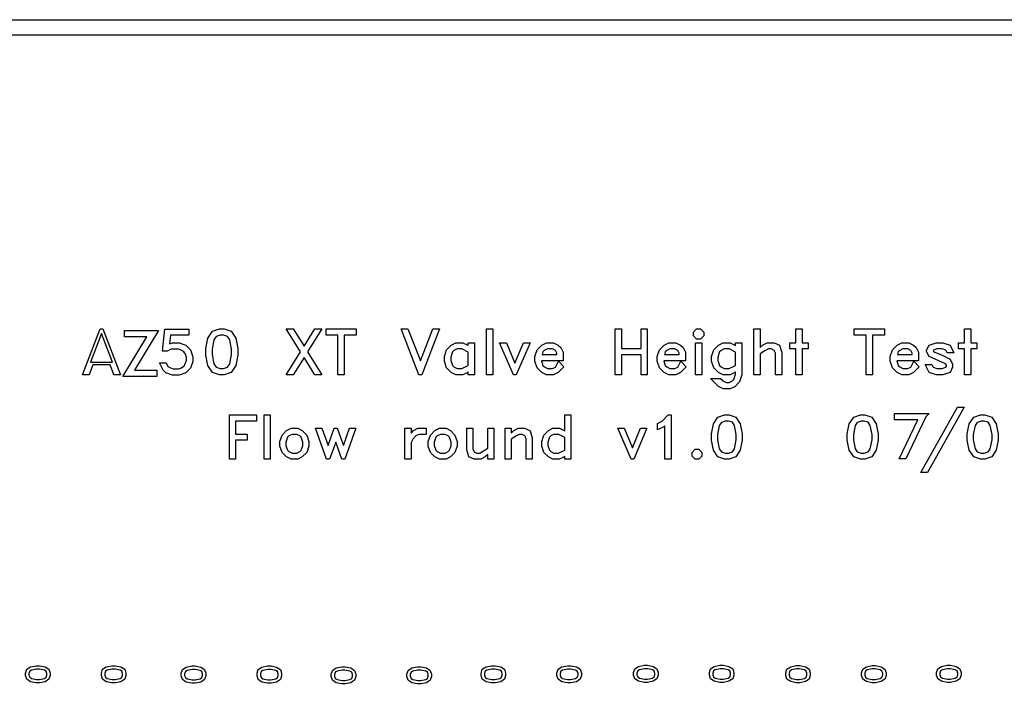
# Model space of a CAD drawing. Units: inches. Extents: x -34820 to 34820, y -33048 to 44994.
# Drawn here: x -19352 to -12851, y 27654 to 32048 of the extents above; entities that cross this region are included whole.
import ezdxf

# ---------------------------------------------------------------- set-up
doc = ezdxf.new("R2010")
doc.units = ezdxf.units.IN
doc.header["$MEASUREMENT"] = 0
doc.layers.add('AZ50 XY layer', color=5, linetype='Continuous')

msp = doc.modelspace()

# ---------------------------------------------------------------- linework, layer by layer
at = {"layer": 'AZ50 XY layer'}
for points in [[(-34820.3, 32048.2), (-5000, 32048.2), (-5000, 14016.1), (-34820.3, 14016.1)], [(-34720.3, 31948.2), (-5100, 31948.2), (-5100, 14116.1), (-34720.3, 14116.1)], [(-18685.7, 29703.5), (-18729.1, 29703.5), (-18755.1, 29769.1), (-18867.9, 29769.1), (-18893.8, 29703.5), (-18937.3, 29703.5), (-18821.3, 30007.7), (-18801.8, 30007.7)], [(-18738.1, 29788.3), (-18811.5, 29976.9), (-18884.9, 29788.3)], [(-18435.8, 29996.4), (-18593.8, 29733.8), (-18447.2, 29733.8), (-18447.2, 29692.3), (-18669.8, 29692.3), (-18512.7, 29954.9), (-18659.4, 29954.9), (-18659.4, 29996.4)], [(-18208.7, 29792.5), (-18223.5, 29747.8), (-18254.7, 29716.8), (-18299.4, 29701.8), (-18343.2, 29701.8), (-18387.8, 29716.8), (-18405.3, 29733.8), (-18429.6, 29782.7), (-18384.8, 29782.7), (-18372.8, 29758.8), (-18360.8, 29751.1), (-18338.7, 29743.3), (-18303.8, 29743.3), (-18283.1, 29750.1), (-18266.1, 29762.2), (-18260.4, 29770.8), (-18250.3, 29797.4), (-18250.3, 29818.8), (-18257.8, 29840.8), (-18267.4, 29855.3), (-18281.9, 29864.9), (-18303.9, 29872.5), (-18350.8, 29872.5), (-18377, 29859.3), (-18409.4, 29859.3), (-18393.2, 30005.9), (-18234.9, 30005.9), (-18234.9, 29964.4), (-18354.9, 29964.4), (-18363, 29907.5), (-18343.2, 29914), (-18299.5, 29914), (-18254.7, 29899.2), (-18223.5, 29868), (-18208.7, 29823.3)], [(-17911.1, 29834.4), (-17924.8, 29764.8), (-17955.6, 29718.9), (-18001.8, 29703.5), (-18032.6, 29703.5), (-18078.8, 29718.9), (-18109.5, 29764.8), (-18123.3, 29834.3), (-18123.3, 29876.8), (-18109.5, 29946.4), (-18078.8, 29992.3), (-18032.6, 30007.7), (-18001.8, 30007.7), (-17955.6, 29992.3), (-17924.8, 29946.4), (-17911.1, 29876.8)], [(-17357.1, 29703.5), (-17403.5, 29703.5), (-17474.5, 29818), (-17545.5, 29703.5), (-17591.7, 29703.5), (-17497.8, 29855.4), (-17591.7, 30007.7), (-17545.5, 30007.7), (-17474.5, 29893.2), (-17403.5, 30007.7), (-17357, 30007.7), (-17451.2, 29855.8)], [(-17129.8, 29966.1), (-17208.5, 29966.1), (-17208.5, 29703.5), (-17250.3, 29703.5), (-17250.3, 29966.1), (-17329, 29966.1), (-17329, 30007.7), (-17129.8, 30007.7)], [(-16580.5, 30007.7), (-16696.6, 29703.5), (-16716.1, 29703.5), (-16832.2, 30007.7), (-16788.6, 30007.7), (-16706.3, 29796.3), (-16624, 30007.7)], [(-16228.2, 29703.5), (-16269.7, 29703.5), (-16269.7, 30007.7), (-16228.2, 30007.7)], [(-15208.1, 29703.5), (-15249.6, 29703.5), (-15249.6, 29834.8), (-15378.8, 29834.8), (-15378.8, 29703.5), (-15420.3, 29703.5), (-15420.3, 30007.7), (-15378.8, 30007.7), (-15378.8, 29876.4), (-15249.6, 29876.4), (-15249.6, 30007.7), (-15208.1, 30007.7)], [(-14835.8, 29961.3), (-14857.5, 29939.7), (-14882.2, 29939.7), (-14903.8, 29961.3), (-14903.8, 29986), (-14882.2, 30007.7), (-14857.5, 30007.7), (-14835.8, 29986)], [(-14319.3, 29703.5), (-14361, 29703.5), (-14361, 29845.6), (-14370.5, 29864.6), (-14389.6, 29874.2), (-14409, 29874.2), (-14431.5, 29862.9), (-14463.8, 29841.5), (-14463.8, 29703.5), (-14505.3, 29703.5), (-14505.3, 30007.7), (-14463.8, 30007.7), (-14463.8, 29883.5), (-14447.1, 29900.4), (-14415.7, 29915.7), (-14369.7, 29915.7), (-14334.9, 29898.8), (-14319.3, 29851.2)], [(-14146.5, 29874.2), (-14185.8, 29874.2), (-14185.8, 29703.5), (-14227.5, 29703.5), (-14227.5, 29874.2), (-14266.9, 29874.2), (-14266.9, 29915.7), (-14227.5, 29915.7), (-14227.5, 30007.7), (-14185.8, 30007.7), (-14185.8, 29915.7), (-14146.5, 29915.7)], [(-13643.1, 29966.1), (-13721.8, 29966.1), (-13721.8, 29703.5), (-13763.6, 29703.5), (-13763.6, 29966.1), (-13842.3, 29966.1), (-13842.3, 30007.7), (-13643.1, 30007.7)], [(-13032.4, 29874.2), (-13071.8, 29874.2), (-13071.8, 29703.5), (-13113.5, 29703.5), (-13113.5, 29874.2), (-13152.9, 29874.2), (-13152.9, 29915.7), (-13113.5, 29915.7), (-13113.5, 30007.7), (-13071.8, 30007.7), (-13071.8, 29915.7), (-13032.4, 29915.7)], [(-17952.6, 29837.5), (-17952.6, 29873.7), (-17965.2, 29935.4), (-17979.4, 29957), (-18006.3, 29966.1), (-18028, 29966.1), (-18055, 29957), (-18069.2, 29935.4), (-18081.8, 29873.7), (-18081.8, 29837.5), (-18069.2, 29775.7), (-18055, 29754.2), (-18028, 29745.1), (-18006.3, 29745.1), (-17979.4, 29754.2), (-17965.2, 29775.7)], [(-16348.5, 29703.5), (-16390.2, 29703.5), (-16390.2, 29722.6), (-16393.7, 29719.1), (-16425, 29703.5), (-16471.1, 29703.5), (-16502.6, 29719.1), (-16532.7, 29749.6), (-16547.7, 29794.3), (-16547.7, 29825), (-16532.7, 29869.7), (-16502.6, 29900.4), (-16471.1, 29915.7), (-16425.1, 29915.7), (-16393.7, 29900.4), (-16390.2, 29896.8), (-16390.2, 29915.7), (-16348.5, 29915.7)], [(-15982.3, 29915.7), (-16073.3, 29703.5), (-16091.8, 29703.5), (-16182.9, 29915.7), (-16138.7, 29915.7), (-16082.5, 29781.1), (-16026.3, 29915.7)], [(-15758.4, 29757), (-15796.1, 29719.1), (-15827.4, 29703.5), (-15873.5, 29703.5), (-15905, 29719.1), (-15935.1, 29749.6), (-15950, 29794.3), (-15950, 29825), (-15935.1, 29869.7), (-15905, 29900.4), (-15873.4, 29915.7), (-15827.4, 29915.7), (-15796.1, 29900.4), (-15779.5, 29883.8), (-15764, 29852.4), (-15764, 29795.5), (-15907.3, 29795.5), (-15897.1, 29764.9), (-15887.8, 29755.9), (-15866.7, 29745.1), (-15834.1, 29745.1), (-15815.1, 29754.6), (-15795.1, 29794.8)], [(-14950.7, 29757), (-14988.4, 29719.1), (-15019.7, 29703.5), (-15065.8, 29703.5), (-15097.3, 29719.1), (-15127.4, 29749.6), (-15142.3, 29794.3), (-15142.3, 29825), (-15127.4, 29869.7), (-15097.3, 29900.4), (-15065.8, 29915.7), (-15019.7, 29915.7), (-14988.4, 29900.4), (-14971.9, 29883.8), (-14956.3, 29852.4), (-14956.3, 29795.5), (-15099.7, 29795.5), (-15089.4, 29764.9), (-15080.2, 29755.9), (-15059, 29745.1), (-15026.5, 29745.1), (-15007.5, 29754.6), (-14987.4, 29794.8)], [(-14849, 29703.5), (-14890.6, 29703.5), (-14890.6, 29915.7), (-14849, 29915.7)], [(-14584.1, 29702.7), (-14598.9, 29658.1), (-14629.4, 29624.1), (-14661.5, 29611.8), (-14706.7, 29611.8), (-14738.2, 29627.3), (-14790, 29679.7), (-14723.8, 29679.7), (-14708.1, 29664.2), (-14686.8, 29653.5), (-14667.4, 29653.5), (-14646.2, 29664.2), (-14637, 29673.1), (-14625.8, 29707.1), (-14625.8, 29722.6), (-14629.3, 29719.1), (-14660.6, 29703.5), (-14706.7, 29703.5), (-14738.2, 29719.1), (-14768.3, 29749.6), (-14783.3, 29794.3), (-14783.3, 29825), (-14768.3, 29869.7), (-14738.2, 29900.4), (-14706.7, 29915.7), (-14660.7, 29915.7), (-14629.3, 29900.4), (-14625.8, 29896.8), (-14625.8, 29915.7), (-14584.1, 29915.7)], [(-13412.1, 29757), (-13449.7, 29719.1), (-13481.1, 29703.5), (-13527.2, 29703.5), (-13558.7, 29719.1), (-13588.7, 29749.6), (-13603.7, 29794.3), (-13603.7, 29825), (-13588.8, 29869.7), (-13558.7, 29900.4), (-13527.1, 29915.7), (-13481.1, 29915.7), (-13449.8, 29900.4), (-13433.2, 29883.8), (-13417.7, 29852.4), (-13417.7, 29795.5), (-13561, 29795.5), (-13550.8, 29764.9), (-13541.5, 29755.9), (-13520.4, 29745.1), (-13487.8, 29745.1), (-13468.8, 29754.6), (-13448.8, 29794.8)], [(-13183.5, 29847.8), (-13228.4, 29847.8), (-13237.7, 29866.2), (-13261.2, 29874.2), (-13296.2, 29874.2), (-13318, 29866.7), (-13319.9, 29862.2), (-13317.4, 29856.2), (-13266.3, 29835.7), (-13208.9, 29807.2), (-13192.3, 29773.6), (-13192.3, 29753.7), (-13209.3, 29719.1), (-13256.9, 29703.5), (-13300.6, 29703.5), (-13348, 29719.1), (-13373.8, 29771.4), (-13329, 29771.4), (-13319.7, 29753.2), (-13296.1, 29745.1), (-13261.3, 29745.1), (-13237.7, 29753.2), (-13233.8, 29760.7), (-13233.8, 29766.9), (-13238.4, 29776.3), (-13348.2, 29825), (-13366.8, 29862.2), (-13347.9, 29900.4), (-13300.5, 29915.7), (-13256.9, 29915.7), (-13209.3, 29900.4)], [(-16390.2, 29766), (-16390.2, 29853.4), (-16431.8, 29874.2), (-16464.3, 29874.2), (-16485.5, 29863.4), (-16494.8, 29854.5), (-16506.1, 29820.6), (-16506.1, 29798.8), (-16494.8, 29764.9), (-16485.5, 29755.9), (-16464.3, 29745.1), (-16431.8, 29745.1)], [(-15805.6, 29837), (-15805.6, 29845.6), (-15815.1, 29864.6), (-15834.1, 29874.2), (-15866.7, 29874.2), (-15887.9, 29863.4), (-15897.1, 29854.5), (-15902.9, 29837)], [(-14997.9, 29837), (-14997.9, 29845.6), (-15007.5, 29864.6), (-15026.5, 29874.2), (-15059, 29874.2), (-15080.2, 29863.4), (-15089.4, 29854.5), (-15095.2, 29837)], [(-14625.8, 29766), (-14625.8, 29853.4), (-14667.4, 29874.2), (-14699.9, 29874.2), (-14721.1, 29863.4), (-14730.4, 29854.5), (-14741.7, 29820.6), (-14741.7, 29798.8), (-14730.4, 29764.9), (-14721.1, 29755.9), (-14699.9, 29745.1), (-14667.4, 29745.1)], [(-13459.2, 29837), (-13459.2, 29845.6), (-13468.8, 29864.6), (-13487.8, 29874.2), (-13520.4, 29874.2), (-13541.6, 29863.4), (-13550.8, 29854.5), (-13556.6, 29837)], [(-13347.6, 29448.1), (-13368.2, 29425.8), (-13500.7, 29148), (-13544.8, 29148), (-13421.3, 29407.1), (-13575.4, 29407.1), (-13575.4, 29448.1)], [(-13115.4, 29489.1), (-13357.4, 29058.6), (-13401.7, 29058.6), (-13159.5, 29489.1)], [(-17787.3, 29398.7), (-17926, 29398.7), (-17926, 29312.6), (-17850.4, 29312.6), (-17850.4, 29272.7), (-17926, 29272.7), (-17926, 29146.7), (-17965.9, 29146.7), (-17965.9, 29438.6), (-17787.3, 29438.6)], [(-17697, 29146.7), (-17736.8, 29146.7), (-17736.8, 29438.6), (-17697, 29438.6)], [(-15713.3, 29146.7), (-15753.3, 29146.7), (-15753.3, 29165), (-15756.7, 29161.6), (-15786.7, 29146.7), (-15831, 29146.7), (-15861.3, 29161.6), (-15890.1, 29190.9), (-15904.5, 29233.7), (-15904.5, 29263.3), (-15890.1, 29306.2), (-15861.3, 29335.6), (-15831, 29350.4), (-15786.8, 29350.4), (-15756.7, 29335.6), (-15753.3, 29332.2), (-15753.3, 29438.6), (-15713.3, 29438.6)], [(-15051.4, 29146.7), (-15091.3, 29146.7), (-15091.3, 29366.6), (-15094.7, 29363.2), (-15141.8, 29339.9), (-15141.8, 29382.9), (-15111, 29398.5), (-15070.6, 29438.6), (-15051.4, 29438.6)], [(-14580.9, 29272.3), (-14594, 29205.4), (-14623.6, 29161.4), (-14668, 29146.7), (-14697.5, 29146.7), (-14741.9, 29161.4), (-14771.3, 29205.5), (-14784.6, 29272.2), (-14784.6, 29313), (-14771.3, 29379.8), (-14741.9, 29423.9), (-14697.5, 29438.6), (-14668, 29438.6), (-14623.6, 29423.9), (-14594, 29379.8), (-14580.9, 29313)], [(-14620.8, 29275.3), (-14620.8, 29310), (-14632.8, 29369.3), (-14646.5, 29390), (-14672.2, 29398.7), (-14693.1, 29398.7), (-14719, 29389.9), (-14732.7, 29369.3), (-14744.7, 29310), (-14744.7, 29275.3), (-14732.7, 29216), (-14719, 29195.3), (-14693.1, 29186.5), (-14672.2, 29186.5), (-14646.5, 29195.3), (-14632.8, 29216)], [(-13684, 29272.3), (-13697.1, 29205.4), (-13726.7, 29161.4), (-13771.1, 29146.7), (-13800.6, 29146.7), (-13844.9, 29161.4), (-13874.4, 29205.5), (-13887.7, 29272.2), (-13887.7, 29313), (-13874.4, 29379.8), (-13844.9, 29423.9), (-13800.6, 29438.6), (-13771.1, 29438.6), (-13726.7, 29423.9), (-13697.1, 29379.8), (-13684, 29313)], [(-13723.8, 29275.3), (-13723.8, 29310), (-13735.9, 29369.3), (-13749.5, 29390), (-13775.3, 29398.7), (-13796.2, 29398.7), (-13822.1, 29389.9), (-13835.8, 29369.3), (-13847.8, 29310), (-13847.8, 29275.3), (-13835.8, 29216), (-13822.1, 29195.3), (-13796.2, 29186.5), (-13775.3, 29186.5), (-13749.5, 29195.3), (-13735.9, 29216)], [(-12891.7, 29272.3), (-12904.8, 29205.4), (-12934.5, 29161.4), (-12978.8, 29146.7), (-13008.3, 29146.7), (-13052.7, 29161.4), (-13082.2, 29205.5), (-13095.4, 29272.2), (-13095.4, 29313), (-13082.2, 29379.8), (-13052.7, 29423.9), (-13008.3, 29438.6), (-12978.8, 29438.6), (-12934.5, 29423.9), (-12904.8, 29379.8), (-12891.7, 29313)], [(-12931.6, 29275.3), (-12931.6, 29310), (-12943.6, 29369.3), (-12957.3, 29390), (-12983.1, 29398.7), (-13003.9, 29398.7), (-13029.9, 29389.9), (-13043.5, 29369.3), (-13055.6, 29310), (-13055.6, 29275.3), (-13043.5, 29216), (-13029.9, 29195.3), (-13003.9, 29186.5), (-12983.1, 29186.5), (-12957.3, 29195.3), (-12943.6, 29216)], [(-17442.6, 29233.7), (-17457, 29190.8), (-17486, 29161.6), (-17516.1, 29146.7), (-17560.3, 29146.7), (-17590.6, 29161.6), (-17619.5, 29190.9), (-17633.8, 29233.7), (-17633.8, 29263.3), (-17619.5, 29306.2), (-17590.6, 29335.6), (-17560.3, 29350.4), (-17516.1, 29350.4), (-17486, 29335.6), (-17457, 29306.2), (-17442.6, 29263.3)], [(-17132.4, 29350.4), (-17204.8, 29146.7), (-17224.4, 29146.7), (-17265, 29259), (-17305.7, 29146.7), (-17325.1, 29146.7), (-17397.7, 29350.4), (-17356.2, 29350.4), (-17315.4, 29238.1), (-17274.5, 29350.4), (-17255.6, 29350.4), (-17214.7, 29238.1), (-17173.9, 29350.4)], [(-16667.2, 29310.5), (-16715.5, 29310.5), (-16735.6, 29300.2), (-16756.5, 29278.1), (-16768.1, 29257.6), (-16768.1, 29146.7), (-16808, 29146.7), (-16808, 29350.4), (-16768.1, 29350.4), (-16768.1, 29319.4), (-16752.1, 29335.6), (-16722, 29350.4), (-16667.2, 29350.4)], [(-16463.3, 29233.7), (-16477.7, 29190.8), (-16506.7, 29161.6), (-16536.8, 29146.7), (-16581.1, 29146.7), (-16611.3, 29161.6), (-16640.2, 29190.9), (-16654.6, 29233.7), (-16654.6, 29263.3), (-16640.2, 29306.2), (-16611.3, 29335.6), (-16581, 29350.4), (-16536.8, 29350.4), (-16506.7, 29335.6), (-16477.7, 29306.2), (-16463.3, 29263.3)], [(-16221.6, 29146.7), (-16261.7, 29146.7), (-16261.7, 29177.6), (-16277.5, 29161.6), (-16307.8, 29146.7), (-16352, 29146.7), (-16385.4, 29163.2), (-16400.2, 29208.7), (-16400.2, 29350.4), (-16360.3, 29350.4), (-16360.3, 29214), (-16351.1, 29195.7), (-16332.9, 29186.5), (-16314.7, 29186.5), (-16261.7, 29218.6), (-16261.7, 29350.4), (-16221.6, 29350.4)], [(-15967.4, 29146.7), (-16007.5, 29146.7), (-16007.5, 29283.1), (-16016.5, 29301.3), (-16034.9, 29310.5), (-16053.5, 29310.5), (-16075.1, 29299.6), (-16106.1, 29279.1), (-16106.1, 29146.7), (-16146, 29146.7), (-16146, 29350.4), (-16106.1, 29350.4), (-16106.1, 29319.4), (-16090.1, 29335.6), (-16060, 29350.4), (-16015.8, 29350.4), (-15982.4, 29334.1), (-15967.4, 29288.4)], [(-15210.6, 29350.4), (-15297.9, 29146.7), (-15315.6, 29146.7), (-15403.1, 29350.4), (-15360.7, 29350.4), (-15306.8, 29221.2), (-15252.8, 29350.4)], [(-17482.7, 29238.1), (-17482.7, 29259.1), (-17493.4, 29291.6), (-17502.3, 29300.1), (-17522.6, 29310.5), (-17553.8, 29310.5), (-17574.2, 29300.1), (-17583, 29291.6), (-17593.9, 29259.1), (-17593.9, 29238.1), (-17583, 29205.6), (-17574.1, 29196.9), (-17553.8, 29186.5), (-17522.6, 29186.5), (-17502.3, 29196.9), (-17493.4, 29205.6)], [(-16503.4, 29238.1), (-16503.4, 29259.1), (-16514.1, 29291.6), (-16523, 29300.1), (-16543.3, 29310.5), (-16574.5, 29310.5), (-16594.9, 29300.1), (-16603.8, 29291.6), (-16614.7, 29259.1), (-16614.7, 29238.1), (-16603.8, 29205.6), (-16594.9, 29196.9), (-16574.5, 29186.5), (-16543.3, 29186.5), (-16523, 29196.9), (-16514.1, 29205.6)], [(-15753.3, 29206.7), (-15753.3, 29290.5), (-15793.2, 29310.5), (-15824.5, 29310.5), (-15844.8, 29300.1), (-15853.7, 29291.6), (-15864.6, 29259.1), (-15864.6, 29238.1), (-15853.7, 29205.6), (-15844.8, 29196.9), (-15824.5, 29186.5), (-15793.3, 29186.5)], [(-14847.5, 29167.4), (-14868.3, 29146.7), (-14892, 29146.7), (-14912.7, 29167.4), (-14912.7, 29191.1), (-14892, 29211.9), (-14868.3, 29211.9), (-14847.5, 29191.1)], [(-19220, 27783.4), (-19182.9, 27776.2), (-19158.4, 27759.7), (-19150.2, 27735), (-19150.2, 27718.7), (-19158.4, 27694), (-19182.9, 27677.6), (-19220, 27670.3), (-19242.7, 27670.3), (-19279.8, 27677.6), (-19304.2, 27694), (-19312.4, 27718.7), (-19312.4, 27735), (-19304.2, 27759.7), (-19279.8, 27776.2), (-19242.7, 27783.4)], [(-19221.7, 27761.3), (-19241, 27761.3), (-19273.9, 27754.6), (-19285.4, 27747), (-19290.3, 27732.7), (-19290.3, 27721.1), (-19285.4, 27706.7), (-19273.9, 27699.1), (-19241, 27692.4), (-19221.7, 27692.4), (-19188.7, 27699.1), (-19177.3, 27706.7), (-19172.4, 27721.1), (-19172.4, 27732.7), (-19177.3, 27747), (-19188.7, 27754.6)], [(-18720, 27783.4), (-18682.9, 27776.2), (-18658.4, 27759.7), (-18650.2, 27735), (-18650.2, 27718.7), (-18658.4, 27694), (-18682.9, 27677.6), (-18720, 27670.3), (-18742.7, 27670.3), (-18779.8, 27677.6), (-18804.2, 27694), (-18812.4, 27718.7), (-18812.4, 27735), (-18804.2, 27759.7), (-18779.8, 27776.2), (-18742.7, 27783.4)], [(-18721.7, 27761.3), (-18741, 27761.3), (-18773.9, 27754.6), (-18785.4, 27747), (-18790.3, 27732.7), (-18790.3, 27721.1), (-18785.4, 27706.7), (-18773.9, 27699.1), (-18741, 27692.4), (-18721.7, 27692.4), (-18688.7, 27699.1), (-18677.3, 27706.7), (-18672.4, 27721.1), (-18672.4, 27732.7), (-18677.3, 27747), (-18688.7, 27754.6)], [(-18192.4, 27781.4), (-18155.3, 27774.1), (-18130.8, 27757.7), (-18122.6, 27733), (-18122.6, 27716.6), (-18130.8, 27692), (-18155.3, 27675.6), (-18192.4, 27668.2), (-18215.1, 27668.2), (-18252.2, 27675.6), (-18276.6, 27692), (-18284.8, 27716.6), (-18284.8, 27733), (-18276.7, 27757.7), (-18252.2, 27774.1), (-18215.1, 27781.4)], [(-18194.1, 27759.3), (-18213.4, 27759.3), (-18246.3, 27752.6), (-18257.8, 27745), (-18262.7, 27730.7), (-18262.7, 27719.1), (-18257.8, 27704.7), (-18246.3, 27697.1), (-18213.4, 27690.4), (-18194.1, 27690.4), (-18161.1, 27697.1), (-18149.7, 27704.7), (-18144.8, 27719.1), (-18144.8, 27730.7), (-18149.7, 27745), (-18161.1, 27752.6)], [(-17692.4, 27781.4), (-17655.3, 27774.1), (-17630.8, 27757.7), (-17622.6, 27733), (-17622.6, 27716.6), (-17630.8, 27692), (-17655.3, 27675.6), (-17692.4, 27668.2), (-17715.1, 27668.2), (-17752.2, 27675.6), (-17776.6, 27692), (-17784.8, 27716.6), (-17784.8, 27733), (-17776.7, 27757.7), (-17752.2, 27774.1), (-17715.1, 27781.4)], [(-17694.1, 27759.3), (-17713.4, 27759.3), (-17746.3, 27752.6), (-17757.8, 27745), (-17762.7, 27730.7), (-17762.7, 27719.1), (-17757.8, 27704.7), (-17746.3, 27697.1), (-17713.4, 27690.4), (-17694.1, 27690.4), (-17661.1, 27697.1), (-17649.7, 27704.7), (-17644.8, 27719.1), (-17644.8, 27730.7), (-17649.7, 27745), (-17661.1, 27752.6)], [(-17202.5, 27776.3), (-17165.3, 27769), (-17140.9, 27752.6), (-17132.7, 27727.9), (-17132.7, 27711.5), (-17140.9, 27686.9), (-17165.4, 27670.5), (-17202.5, 27663.1), (-17225.1, 27663.1), (-17262.2, 27670.5), (-17286.7, 27686.9), (-17294.9, 27711.5), (-17294.9, 27727.9), (-17286.7, 27752.6), (-17262.2, 27769), (-17225.1, 27776.3)], [(-16702.5, 27776.3), (-16665.3, 27769), (-16640.9, 27752.6), (-16632.7, 27727.9), (-16632.7, 27711.5), (-16640.9, 27686.9), (-16665.4, 27670.5), (-16702.5, 27663.1), (-16725.1, 27663.1), (-16762.2, 27670.5), (-16786.7, 27686.9), (-16794.9, 27711.5), (-16794.9, 27727.9), (-16786.7, 27752.6), (-16762.2, 27769), (-16725.1, 27776.3)], [(-16213.2, 27783.3), (-16176.1, 27776), (-16151.6, 27759.5), (-16143.4, 27734.9), (-16143.4, 27718.5), (-16151.6, 27693.8), (-16176.1, 27677.5), (-16213.2, 27670.1), (-16235.9, 27670.1), (-16273, 27677.5), (-16297.4, 27693.8), (-16305.6, 27718.5), (-16305.6, 27734.9), (-16297.4, 27759.5), (-16273, 27776), (-16235.8, 27783.3)], [(-16214.9, 27761.1), (-16234.2, 27761.1), (-16267.1, 27754.4), (-16278.6, 27746.8), (-16283.5, 27732.5), (-16283.5, 27720.9), (-16278.6, 27706.5), (-16267.1, 27698.9), (-16234.2, 27692.3), (-16214.9, 27692.3), (-16181.9, 27698.9), (-16170.5, 27706.5), (-16165.6, 27720.9), (-16165.6, 27732.5), (-16170.5, 27746.8), (-16181.9, 27754.4)], [(-15713.2, 27783.3), (-15676.1, 27776), (-15651.6, 27759.5), (-15643.4, 27734.9), (-15643.4, 27718.5), (-15651.6, 27693.8), (-15676.1, 27677.5), (-15713.2, 27670.1), (-15735.9, 27670.1), (-15773, 27677.5), (-15797.4, 27693.8), (-15805.6, 27718.5), (-15805.6, 27734.9), (-15797.4, 27759.5), (-15773, 27776), (-15735.8, 27783.3)], [(-15714.9, 27761.1), (-15734.2, 27761.1), (-15767.1, 27754.4), (-15778.6, 27746.8), (-15783.5, 27732.5), (-15783.5, 27720.9), (-15778.6, 27706.5), (-15767.1, 27698.9), (-15734.2, 27692.3), (-15714.9, 27692.3), (-15681.9, 27698.9), (-15670.5, 27706.5), (-15665.6, 27720.9), (-15665.6, 27732.5), (-15670.5, 27746.8), (-15681.9, 27754.4)], [(-15206, 27785.9), (-15168.9, 27778.6), (-15144.4, 27762.1), (-15136.2, 27737.5), (-15136.2, 27721.1), (-15144.4, 27696.4), (-15168.9, 27680.1), (-15206, 27672.7), (-15228.7, 27672.7), (-15265.8, 27680.1), (-15290.3, 27696.4), (-15298.4, 27721.1), (-15298.4, 27737.5), (-15290.3, 27762.1), (-15265.8, 27778.6), (-15228.7, 27785.9)], [(-15207.7, 27763.7), (-15227, 27763.7), (-15259.9, 27757), (-15271.4, 27749.4), (-15276.3, 27735.1), (-15276.3, 27723.5), (-15271.4, 27709.1), (-15259.9, 27701.5), (-15227, 27694.9), (-15207.7, 27694.9), (-15174.8, 27701.5), (-15163.3, 27709.1), (-15158.4, 27723.5), (-15158.4, 27735.1), (-15163.3, 27749.4), (-15174.8, 27757)], [(-14706, 27785.9), (-14668.9, 27778.6), (-14644.4, 27762.1), (-14636.2, 27737.5), (-14636.2, 27721.1), (-14644.4, 27696.4), (-14668.9, 27680.1), (-14706, 27672.7), (-14728.7, 27672.7), (-14765.8, 27680.1), (-14790.3, 27696.4), (-14798.4, 27721.1), (-14798.4, 27737.5), (-14790.3, 27762.1), (-14765.8, 27778.6), (-14728.7, 27785.9)], [(-14707.7, 27763.7), (-14727, 27763.7), (-14759.9, 27757), (-14771.4, 27749.4), (-14776.3, 27735.1), (-14776.3, 27723.5), (-14771.4, 27709.1), (-14759.9, 27701.5), (-14727, 27694.9), (-14707.7, 27694.9), (-14674.8, 27701.5), (-14663.3, 27709.1), (-14658.4, 27723.5), (-14658.4, 27735.1), (-14663.3, 27749.4), (-14674.8, 27757)], [(-14201.6, 27784.1), (-14164.5, 27776.8), (-14140, 27760.3), (-14131.8, 27735.7), (-14131.8, 27719.3), (-14140, 27694.6), (-14164.5, 27678.3), (-14201.6, 27670.9), (-14224.2, 27670.9), (-14261.3, 27678.3), (-14285.8, 27694.6), (-14294, 27719.3), (-14294, 27735.7), (-14285.8, 27760.3), (-14261.3, 27776.8), (-14224.2, 27784.1)], [(-14203.3, 27761.9), (-14222.6, 27761.9), (-14255.5, 27755.2), (-14267, 27747.6), (-14271.8, 27733.3), (-14271.8, 27721.7), (-14267, 27707.3), (-14255.5, 27699.7), (-14222.6, 27693), (-14203.3, 27693), (-14170.3, 27699.7), (-14158.8, 27707.3), (-14154, 27721.7), (-14154, 27733.3), (-14158.8, 27747.6), (-14170.3, 27755.2)], [(-13701.6, 27784.1), (-13664.5, 27776.8), (-13640, 27760.3), (-13631.8, 27735.7), (-13631.8, 27719.3), (-13640, 27694.6), (-13664.5, 27678.3), (-13701.6, 27670.9), (-13724.2, 27670.9), (-13761.3, 27678.3), (-13785.8, 27694.6), (-13794, 27719.3), (-13794, 27735.7), (-13785.8, 27760.3), (-13761.3, 27776.8), (-13724.2, 27784.1)], [(-13703.3, 27761.9), (-13722.6, 27761.9), (-13755.5, 27755.2), (-13767, 27747.6), (-13771.8, 27733.3), (-13771.8, 27721.7), (-13767, 27707.3), (-13755.5, 27699.7), (-13722.6, 27693), (-13703.3, 27693), (-13670.3, 27699.7), (-13658.8, 27707.3), (-13654, 27721.7), (-13654, 27733.3), (-13658.8, 27747.6), (-13670.3, 27755.2)], [(-13206, 27785.9), (-13168.9, 27778.6), (-13144.4, 27762.1), (-13136.2, 27737.5), (-13136.2, 27721.1), (-13144.4, 27696.4), (-13168.9, 27680.1), (-13206, 27672.7), (-13228.7, 27672.7), (-13265.8, 27680.1), (-13290.3, 27696.4), (-13298.4, 27721.1), (-13298.4, 27737.5), (-13290.3, 27762.1), (-13265.8, 27778.6), (-13228.7, 27785.9)], [(-13207.7, 27763.7), (-13227, 27763.7), (-13259.9, 27757), (-13271.4, 27749.4), (-13276.3, 27735.1), (-13276.3, 27723.5), (-13271.4, 27709.1), (-13259.9, 27701.5), (-13227, 27694.9), (-13207.7, 27694.9), (-13174.8, 27701.5), (-13163.3, 27709.1), (-13158.4, 27723.5), (-13158.4, 27735.1), (-13163.3, 27749.4), (-13174.8, 27757)], [(-17204.1, 27754.2), (-17223.4, 27754.2), (-17256.4, 27747.5), (-17267.8, 27739.9), (-17272.7, 27725.6), (-17272.7, 27714), (-17267.8, 27699.6), (-17256.4, 27692), (-17223.4, 27685.3), (-17204.1, 27685.3), (-17171.2, 27692), (-17159.7, 27699.6), (-17154.8, 27714), (-17154.8, 27725.6), (-17159.7, 27739.9), (-17171.2, 27747.5)], [(-16704.1, 27754.2), (-16723.4, 27754.2), (-16756.4, 27747.5), (-16767.8, 27739.9), (-16772.7, 27725.6), (-16772.7, 27714), (-16767.8, 27699.6), (-16756.4, 27692), (-16723.4, 27685.3), (-16704.1, 27685.3), (-16671.2, 27692), (-16659.7, 27699.6), (-16654.8, 27714), (-16654.8, 27725.6), (-16659.7, 27739.9), (-16671.2, 27747.5)]]:
    msp.add_lwpolyline(points, close=True, dxfattribs=at)

doc.saveas('drawing.dxf')
